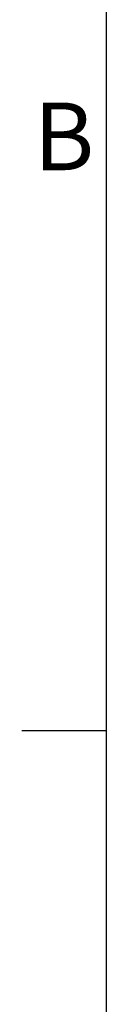
# Model space of a CAD drawing. Units: millimetres. Extents: x 63 to 8654, y 73 to 6182.
# Drawn here: x 404 to 454, y 4435 to 5017 of the extents above; entities that cross this region are included whole.
import ezdxf
from ezdxf.enums import TextEntityAlignment as Align

# ---------------------------------------------------------------- set-up
doc = ezdxf.new("R2010")
doc.units = ezdxf.units.MM
doc.header["$LTSCALE"] = 5
doc.layers.add('Title Block', color=7, linetype='Continuous')
doc.styles.add('ISO Proportional', font='ARIALN.TTF', dxfattribs={"width": 0.8})

# ---------------------------------------------------------------- blocks, each defined once
blk = doc.blocks.new('ISO A1 title block')
at = {"layer": 'Title Block'}
for p, q in [((20, 574), (20, 20)), ((15, 435.5), (20, 435.5))]:
    blk.add_line(p, q, dxfattribs=at)
at = {"layer": 'Title Block', "style": 'ISO Proportional'}
blk.add_text('B', height=4, dxfattribs=at).set_placement((17.5, 470.125), align=Align.MIDDLE)
at = {"layer": 'Title Block', "style": 'ISO Proportional', "flags": 8}
for tag, p in [('SCALE', (802, 43)), ('FILENAME', (747, 43)), ('DATE', (772, 43)), ('EDITION', (787, 23)), ('SHEET', (802, 23))]:
    blk.add_attdef(tag, text='', height=2.5, dxfattribs=at).set_placement(p, align=Align.MIDDLE_LEFT)
blk.add_attdef('DRAWING_NUMBER', text='', height=3, dxfattribs=at).set_placement((755, 25), align=Align.MIDDLE)

msp = doc.modelspace()

# ---------------------------------------------------------------- block references
at = {"layer": 'Title Block', "xscale": 10, "yscale": 10, "zscale": 10}
msp.add_blockref('ISO A1 title block', (253.9, 241.94), dxfattribs=at)

doc.saveas('drawing.dxf')
